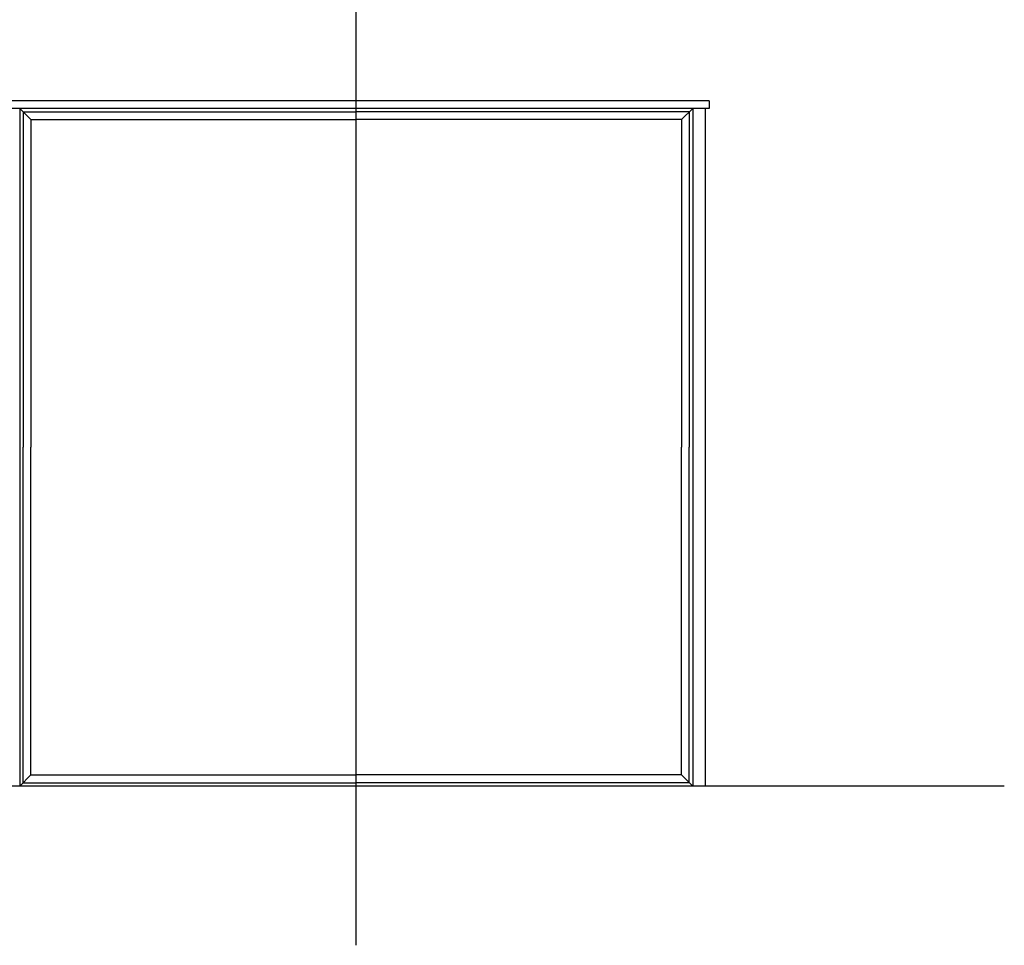
# Model space of a CAD drawing. Units: millimetres. Extents: x 115964 to 126636, y 9105 to 16857.
# Drawn here: x 122697 to 126636, y 9446 to 13152 of the extents above; entities that cross this region are included whole.
import ezdxf

# ---------------------------------------------------------------- set-up
doc = ezdxf.new("R2010")
doc.units = ezdxf.units.MM
doc.header["$LTSCALE"] = 200

msp = doc.modelspace()

# ---------------------------------------------------------------- linework, layer by layer
at = {"color": 2}
msp.add_line((124043.40386, 9446.16414), (124043.40386, 16856.96502), dxfattribs=at)
at = {"color": 3}
for p, q in [((125455.00386, 12826.34423), (121300.20386, 12826.34423)), ((125455.00386, 12826.34423), (125455.00386, 12796.34423)), ((125455.00386, 12796.34423), (121300.20386, 12796.34423)), ((122696.80386, 12796.34423), (122696.80386, 10083.14423)), ((122696.80386, 12796.34423), (122696.80386, 10083.14423)), ((125390.00386, 12796.34423), (125390.00386, 10083.14423)), ((125390.00386, 12796.34423), (125390.00386, 10083.14423)), ((125440.00386, 12796.34423), (125440.00386, 10083.14423)), ((126636.278, 10083.14423), (121300.20386, 10083.14423))]:
    msp.add_line(p, q, dxfattribs=at)
at = {"color": 7}
for p, q in [((122696.80386, 12796.34423), (122741.80386, 12751.34423)), ((122710.80386, 12782.34423), (124043.40386, 12782.34423)), ((122710.80386, 12782.34423), (122710.80386, 11439.74423)), ((125376.00386, 12782.34423), (124043.40386, 12782.34423)), ((125390.00386, 12796.34423), (125345.00386, 12751.34423)), ((125376.00386, 12782.34423), (125376.00386, 11439.74423)), ((122741.80386, 12751.34423), (124043.40386, 12751.34423)), ((122741.80386, 12751.34423), (122741.80386, 11439.74423)), ((125345.00386, 12751.34423), (124043.40386, 12751.34423)), ((125345.00386, 12751.34423), (125345.00386, 11439.74423)), ((122710.80386, 10097.14423), (122710.80386, 11439.74423)), ((122741.80386, 10128.14423), (122741.80386, 11439.74423)), ((125345.00386, 10128.14423), (125345.00386, 11439.74423)), ((125376.00386, 10097.14423), (125376.00386, 11439.74423)), ((122696.80386, 10083.14423), (122741.80386, 10128.14423)), ((122741.80386, 10128.14423), (124043.40386, 10128.14423)), ((125345.00386, 10128.14423), (124043.40386, 10128.14423)), ((125390.00386, 10083.14423), (125345.00386, 10128.14423)), ((122710.80386, 10097.14423), (124043.40386, 10097.14423)), ((125376.00386, 10097.14423), (124043.40386, 10097.14423))]:
    msp.add_line(p, q, dxfattribs=at)

doc.saveas('drawing.dxf')
